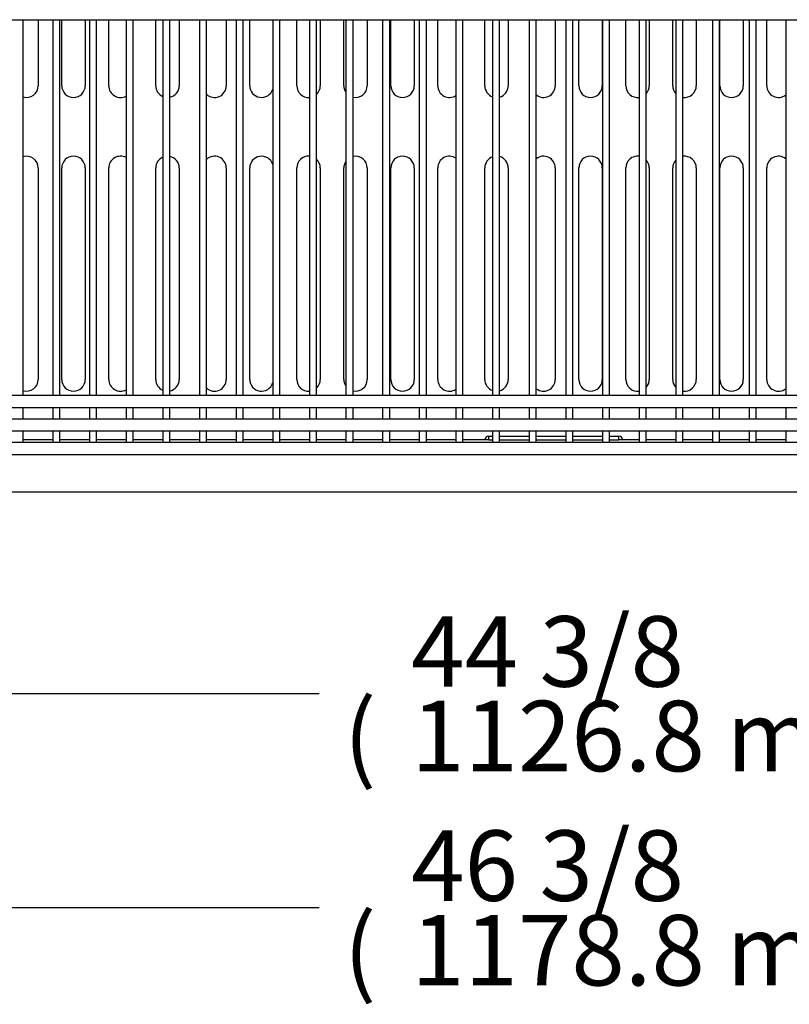
# Model space of a CAD drawing. Units: millimetres. Extents: x 0 to 4695, y 0 to 3524.
# Drawn here: x 2205 to 2532, y 414 to 833 of the extents above; entities that cross this region are included whole.
import ezdxf
from ezdxf.enums import TextEntityAlignment as Align

# ---------------------------------------------------------------- set-up
doc = ezdxf.new("R2010")
doc.units = ezdxf.units.MM
for name, color, linetype in [('Default', 7, 'Continuous'), ('TOM-48L-UF-I-베이스', 7, 'Continuous'), ('TOM-48L-UF-기계실코팅', 7, 'Continuous'), ('TOM-48L-UF-베이스발', 7, 'Continuous'), ('TOM-L-UF-기계레일중앙', 7, 'Continuous')]:
    doc.layers.add(name, color=color, linetype=linetype)
doc.styles.add('SEACAD_Arial', font='arial.ttf')

# ---------------------------------------------------------------- blocks, each defined once
blk = doc.blocks.new('SE')
at = {"layer": 'TOM-48L-UF-I-베이스', "color": 7, "linetype": 'Continuous'}
for p, q in [((-142.49, 1130.37), (-142.49, 1102.27)), ((-132.49, 1102.27), (-132.49, 1130.37)), ((-122.49, 1130.37), (-122.49, 1102.27)), ((-112.49, 1102.27), (-112.49, 1130.37)), ((-92.49, 1102.27), (-92.49, 1130.37)), ((-82.49, 1130.37), (-82.49, 1102.27)), ((-62.49, 1130.37), (-62.49, 1102.27)), ((-52.49, 1102.27), (-52.49, 1130.37)), ((-32.49, 1102.27), (-32.49, 1130.37)), ((-22.49, 1130.37), (-22.49, 1102.27)), ((-12.49, 1102.27), (-12.49, 1130.37)), ((-2.49, 1130.37), (-2.49, 1102.27)), ((7.51, 1102.27), (7.51, 1130.37)), ((17.51, 1130.37), (17.51, 1102.27)), ((27.51, 1102.27), (27.51, 1130.37)), ((47.51, 1102.27), (47.51, 1130.37)), ((57.51, 1130.37), (57.51, 1102.27)), ((77.51, 1130.37), (77.51, 1102.27)), ((87.51, 1102.27), (87.51, 1130.37)), ((97.51, 1130.37), (97.51, 1102.27)), ((107.51, 1102.27), (107.51, 1130.37)), ((117.51, 1130.37), (117.51, 1102.27)), ((127.51, 1102.27), (127.51, 1130.37)), ((137.51, 1130.37), (137.51, 1102.27)), ((147.51, 1102.27), (147.51, 1130.37)), ((157.51, 1130.37), (157.51, 1102.27)), ((167.51, 1102.27), (167.51, 1130.37)), ((-142.49, 1067.27), (-142.49, 977.27)), ((-132.49, 977.27), (-132.49, 1067.27)), ((-122.49, 1067.27), (-122.49, 977.27)), ((-112.49, 977.27), (-112.49, 1067.27)), ((-92.49, 977.27), (-92.49, 1067.27)), ((-82.49, 1067.27), (-82.49, 977.27)), ((-62.49, 1067.27), (-62.49, 977.27)), ((-52.49, 977.27), (-52.49, 1067.27)), ((-32.49, 977.27), (-32.49, 1067.27)), ((-22.49, 1067.27), (-22.49, 977.27)), ((-12.49, 977.27), (-12.49, 1067.27)), ((-2.49, 1067.27), (-2.49, 977.27)), ((7.51, 977.27), (7.51, 1067.27)), ((17.51, 1067.27), (17.51, 977.27)), ((27.51, 977.27), (27.51, 1067.27)), ((47.51, 977.27), (47.51, 1067.27)), ((57.51, 1067.27), (57.51, 977.27)), ((77.51, 1067.27), (77.51, 977.27)), ((87.51, 977.27), (87.51, 1067.27)), ((97.51, 1067.27), (97.51, 977.27)), ((107.51, 977.27), (107.51, 1067.27)), ((117.51, 1067.27), (117.51, 977.27)), ((127.51, 977.27), (127.51, 1067.27)), ((137.51, 1067.27), (137.51, 977.27)), ((147.51, 977.27), (147.51, 1067.27)), ((157.51, 1067.27), (157.51, 977.27)), ((167.51, 977.27), (167.51, 1067.27))]:
    blk.add_line(p, q, dxfattribs=at)
for centre, start, end in [((-147.49, 1102.27), 253.7571, 0), ((-127.49, 1102.27), 180, 0), ((-107.49, 1102.27), 180, 298.4774), ((-87.49, 1102.27), 180, 246.1497), ((-87.49, 1102.27), 281.2828, 0), ((-67.49, 1102.27), 226.7245, 0), ((-47.49, 1102.27), 180, 342.2083), ((-27.49, 1102.27), 180, 274.0723), ((-27.49, 1102.27), 312.1454, 0), ((-7.49, 1102.27), 180, 215.8899), ((-7.49, 1102.27), 257.8692, 0), ((12.51, 1102.27), 180, 0), ((32.51, 1102.27), 180, 303.1188), ((52.51, 1102.27), 180, 250.4407), ((52.51, 1102.27), 285.3799, 0), ((72.51, 1102.27), 231.9796, 0), ((92.51, 1102.27), 180, 0), ((112.51, 1102.27), 180, 278.0814), ((112.51, 1102.27), 317.7808, 0), ((132.51, 1102.27), 180, 222.2192), ((132.51, 1102.27), 261.9186, 0), ((152.51, 1102.27), 180, 0), ((172.51, 1102.27), 180, 308.0204), ((-147.49, 1067.27), 0, 106.2429), ((-127.49, 1067.27), 0, 180), ((-107.49, 1067.27), 61.5226, 180), ((-87.49, 1067.27), 113.8503, 180), ((-87.49, 1067.27), 0, 78.7172), ((-67.49, 1067.27), 0, 133.2755), ((-47.49, 1067.27), 17.7917, 180), ((-27.49, 1067.27), 85.9277, 180), ((-27.49, 1067.27), 0, 47.8546), ((-7.49, 1067.27), 144.1101, 180), ((-7.49, 1067.27), 0, 102.1308), ((12.51, 1067.27), 0, 180), ((32.51, 1067.27), 56.8812, 180), ((52.51, 1067.27), 109.5593, 180), ((52.51, 1067.27), 0, 74.6201), ((72.51, 1067.27), 0, 128.0204), ((92.51, 1067.27), 0, 180), ((112.51, 1067.27), 81.9186, 180), ((112.51, 1067.27), 0, 42.2192), ((132.51, 1067.27), 137.7808, 180), ((132.51, 1067.27), 0, 98.0814), ((152.51, 1067.27), 0, 180), ((172.51, 1067.27), 51.9796, 180), ((-147.49, 977.27), 253.7571, 0), ((-127.49, 977.27), 180, 0), ((-107.49, 977.27), 180, 298.4774), ((-87.49, 977.27), 180, 246.1497), ((-87.49, 977.27), 281.2828, 0), ((-67.49, 977.27), 226.7245, 0), ((-47.49, 977.27), 180, 342.2083), ((-27.49, 977.27), 180, 274.0723), ((-27.49, 977.27), 312.1454, 0), ((-7.49, 977.27), 180, 215.8899), ((-7.49, 977.27), 257.8692, 0), ((12.51, 977.27), 180, 0), ((32.51, 977.27), 180, 303.1188), ((52.51, 977.27), 180, 250.4407), ((52.51, 977.27), 285.3799, 0), ((72.51, 977.27), 231.9796, 0), ((92.51, 977.27), 180, 0), ((112.51, 977.27), 180, 278.0814), ((112.51, 977.27), 317.7808, 0), ((132.51, 977.27), 180, 222.2192), ((132.51, 977.27), 261.9186, 0), ((152.51, 977.27), 180, 0), ((172.51, 977.27), 180, 308.0204)]:
    blk.add_arc(centre, 5, start, end, dxfattribs=at)
at = {"layer": 'TOM-48L-UF-기계실코팅', "color": 7, "linetype": 'Continuous'}
for p, q in [((-430.49, 1130.37), (675.51, 1130.37)), ((-148.89, 970.37), (-148.89, 1130.37)), ((-136.29, 1130.37), (-136.29, 970.37)), ((-133.29, 970.37), (-133.29, 1130.37)), ((-120.7, 1130.37), (-120.7, 970.37)), ((-117.7, 970.37), (-117.7, 1130.37)), ((-105.11, 1130.37), (-105.11, 970.37)), ((-102.11, 970.37), (-102.11, 1130.37)), ((-89.51, 1130.37), (-89.51, 970.37)), ((-86.51, 970.37), (-86.51, 1130.37)), ((-73.92, 1130.37), (-73.92, 970.37)), ((-70.92, 970.37), (-70.92, 1130.37)), ((-58.32, 1130.37), (-58.32, 970.37)), ((-55.32, 970.37), (-55.32, 1130.37)), ((-42.73, 1130.37), (-42.73, 970.37)), ((-39.73, 970.37), (-39.73, 1130.37)), ((-27.13, 1130.37), (-27.13, 970.37)), ((-24.13, 970.37), (-24.13, 1130.37)), ((-11.54, 1130.37), (-11.54, 970.37)), ((-8.54, 970.37), (-8.54, 1130.37)), ((4.05, 1130.37), (4.05, 970.37)), ((7.05, 970.37), (7.05, 1130.37)), ((19.65, 1130.37), (19.65, 970.37)), ((22.65, 970.37), (22.65, 1130.37)), ((35.24, 1130.37), (35.24, 970.37)), ((38.24, 970.37), (38.24, 1130.37)), ((50.84, 1130.37), (50.84, 970.37)), ((53.84, 970.37), (53.84, 1130.37)), ((66.43, 1130.37), (66.43, 970.37)), ((69.43, 970.37), (69.43, 1130.37)), ((82.03, 1130.37), (82.03, 970.37)), ((85.03, 970.37), (85.03, 1130.37)), ((97.62, 1130.37), (97.62, 970.37)), ((100.62, 970.37), (100.62, 1130.37)), ((113.21, 1130.37), (113.21, 970.37)), ((116.21, 970.37), (116.21, 1130.37)), ((128.81, 1130.37), (128.81, 970.37)), ((131.81, 970.37), (131.81, 1130.37)), ((144.4, 1130.37), (144.4, 970.37)), ((147.4, 970.37), (147.4, 1130.37)), ((160, 1130.37), (160, 970.37)), ((163, 970.37), (163, 1130.37)), ((175.59, 1130.37), (175.59, 970.37)), ((675.51, 970.37), (-430.49, 970.37)), ((-430.49, 965.37), (675.51, 965.37)), ((-148.89, 960.37), (-148.89, 965.37)), ((-136.29, 965.37), (-136.29, 960.37)), ((-133.29, 960.37), (-133.29, 965.37)), ((-120.7, 965.37), (-120.7, 960.37)), ((-117.7, 960.37), (-117.7, 965.37)), ((-105.11, 965.37), (-105.11, 960.37)), ((-102.11, 960.37), (-102.11, 965.37)), ((-89.51, 965.37), (-89.51, 960.37)), ((-86.51, 960.37), (-86.51, 965.37)), ((-73.92, 965.37), (-73.92, 960.37)), ((-70.92, 960.37), (-70.92, 965.37)), ((-58.32, 965.37), (-58.32, 960.37)), ((-55.32, 960.37), (-55.32, 965.37)), ((-42.73, 965.37), (-42.73, 960.37)), ((-39.73, 960.37), (-39.73, 965.37)), ((-27.13, 965.37), (-27.13, 960.37)), ((-24.13, 960.37), (-24.13, 965.37)), ((-11.54, 965.37), (-11.54, 960.37)), ((-8.54, 960.37), (-8.54, 965.37)), ((4.05, 965.37), (4.05, 960.37)), ((7.05, 960.37), (7.05, 965.37)), ((19.65, 965.37), (19.65, 960.37)), ((22.65, 960.37), (22.65, 965.37)), ((35.24, 965.37), (35.24, 960.37)), ((38.24, 960.37), (38.24, 965.37)), ((50.84, 965.37), (50.84, 960.37)), ((53.84, 960.37), (53.84, 965.37)), ((66.43, 965.37), (66.43, 960.37)), ((69.43, 960.37), (69.43, 965.37)), ((82.03, 965.37), (82.03, 960.37)), ((85.03, 960.37), (85.03, 965.37)), ((97.62, 965.37), (97.62, 960.37)), ((100.62, 960.37), (100.62, 965.37)), ((113.21, 965.37), (113.21, 960.37)), ((116.21, 960.37), (116.21, 965.37)), ((128.81, 965.37), (128.81, 960.37)), ((131.81, 960.37), (131.81, 965.37)), ((144.4, 965.37), (144.4, 960.37)), ((147.4, 960.37), (147.4, 965.37)), ((160, 965.37), (160, 960.37)), ((163, 960.37), (163, 965.37)), ((175.59, 965.37), (175.59, 960.37)), ((675.51, 960.37), (-430.49, 960.37)), ((-430.49, 955.37), (675.51, 955.37)), ((-148.89, 950.37), (-148.89, 955.37)), ((-136.29, 955.37), (-136.29, 950.37)), ((-133.29, 950.37), (-133.29, 955.37)), ((-120.7, 955.37), (-120.7, 950.37)), ((-117.7, 950.37), (-117.7, 955.37)), ((-105.11, 955.37), (-105.11, 950.37)), ((-102.11, 950.37), (-102.11, 955.37)), ((-89.51, 955.37), (-89.51, 950.37)), ((-86.51, 950.37), (-86.51, 955.37)), ((-73.92, 955.37), (-73.92, 950.37)), ((-70.92, 950.37), (-70.92, 955.37)), ((-58.32, 955.37), (-58.32, 950.37)), ((-55.32, 950.37), (-55.32, 955.37)), ((-42.73, 955.37), (-42.73, 950.37)), ((-39.73, 950.37), (-39.73, 955.37)), ((-27.13, 955.37), (-27.13, 950.37)), ((-24.13, 950.37), (-24.13, 955.37)), ((-11.54, 955.37), (-11.54, 950.37)), ((-8.54, 950.37), (-8.54, 955.37)), ((4.05, 955.37), (4.05, 950.37)), ((7.05, 950.37), (7.05, 955.37)), ((19.65, 955.37), (19.65, 950.37)), ((22.65, 950.37), (22.65, 955.37)), ((35.24, 955.37), (35.24, 950.37)), ((38.24, 950.37), (38.24, 955.37)), ((50.84, 955.37), (50.84, 950.37)), ((53.84, 950.37), (53.84, 955.37)), ((66.43, 955.37), (66.43, 950.37)), ((69.43, 950.37), (69.43, 955.37)), ((82.03, 955.37), (82.03, 950.37)), ((85.03, 950.37), (85.03, 955.37)), ((97.62, 955.37), (97.62, 950.37)), ((100.62, 950.37), (100.62, 955.37)), ((113.21, 955.37), (113.21, 950.37)), ((116.21, 950.37), (116.21, 955.37)), ((128.81, 955.37), (128.81, 950.37)), ((131.81, 950.37), (131.81, 955.37)), ((144.4, 955.37), (144.4, 950.37)), ((147.4, 950.37), (147.4, 955.37)), ((160, 955.37), (160, 950.37)), ((163, 950.37), (163, 955.37)), ((175.59, 955.37), (175.59, 950.37)), ((675.41, 950.37), (-430.39, 950.37)), ((-430.49, 945.37), (675.51, 945.37))]:
    blk.add_line(p, q, dxfattribs=at)
at = {"layer": 'TOM-48L-UF-베이스발', "color": 7, "linetype": 'Continuous'}
for p, q in [((-136.29, 951.57), (-148.89, 951.57)), ((-120.7, 951.57), (-133.29, 951.57)), ((-105.11, 951.57), (-117.7, 951.57)), ((-89.51, 951.57), (-102.11, 951.57)), ((-73.92, 951.57), (-86.51, 951.57)), ((-58.32, 951.57), (-70.92, 951.57)), ((-42.73, 951.57), (-55.32, 951.57)), ((-27.13, 951.57), (-39.73, 951.57)), ((-11.54, 951.57), (-24.13, 951.57)), ((4.05, 951.57), (-8.54, 951.57)), ((19.65, 951.57), (7.05, 951.57)), ((35.24, 951.57), (22.65, 951.57)), ((49.22, 951.57), (38.24, 951.57)), ((113.21, 951.57), (104.6, 951.57)), ((128.81, 951.57), (116.21, 951.57)), ((144.4, 951.57), (131.81, 951.57)), ((160, 951.57), (147.4, 951.57)), ((175.59, 951.57), (163, 951.57)), ((654.32, 929.27), (-409.3, 929.27))]:
    blk.add_line(p, q, dxfattribs=at)
at = {"layer": 'TOM-L-UF-기계레일중앙', "color": 7, "linetype": 'Continuous'}
for p, q in [((49.22, 953.17), (50.84, 953.17)), ((49.22, 951.57), (49.22, 953.17)), ((49.22, 951.57), (50.84, 951.57)), ((53.84, 953.17), (66.43, 953.17)), ((53.84, 951.57), (66.43, 951.57)), ((69.43, 953.17), (82.03, 953.17)), ((69.43, 951.57), (82.03, 951.57)), ((85.03, 953.17), (97.62, 953.17)), ((85.03, 951.57), (97.62, 951.57)), ((100.62, 953.17), (104.6, 953.17)), ((100.62, 951.57), (104.6, 951.57)), ((104.6, 951.57), (104.6, 953.17))]:
    blk.add_line(p, q, dxfattribs=at)
for centre, start, end in [((49.22, 951.56), 90, 180), ((104.6, 951.56), 0, 90)]:
    blk.add_arc(centre, 1.61, start, end, dxfattribs=at)
blk = doc.blocks.new('GDimGGroup13')
at = {"layer": 'Default', "color": 7, "linetype": 'Continuous'}
blk.add_line((-22.99, 843.52), (-440.89, 843.52), dxfattribs=at)
at = {"layer": 'Default', "color": 7, "linetype": 'Continuous', "style": 'SEACAD_Arial'}
for s, p in [('44 3/8', (16.21, 876.52)), ('(', (-12.49, 840.52)), ('1126.8 mm', (16.21, 840.52))]:
    blk.add_text(s, height=30, dxfattribs=at).set_placement(p, align=Align.TOP_LEFT)
blk = doc.blocks.new('GDimGGroup14')
at = {"layer": 'Default', "color": 7, "linetype": 'Continuous'}
blk.add_line((-22.99, 752.36), (-466.89, 752.36), dxfattribs=at)
at = {"layer": 'Default', "color": 7, "linetype": 'Continuous', "style": 'SEACAD_Arial'}
for s, p in [('46 3/8', (16.21, 785.36)), ('(', (-12.49, 749.36)), ('1178.8 mm', (16.21, 749.36))]:
    blk.add_text(s, height=30, dxfattribs=at).set_placement(p, align=Align.TOP_LEFT)

msp = doc.modelspace()

# ---------------------------------------------------------------- block references
at = {"layer": 'Default'}
for name in ['SE', 'GDimGGroup14', 'GDimGGroup13']:
    msp.add_blockref(name, (2354.95, -297.14), dxfattribs=at)

doc.saveas('drawing.dxf')
